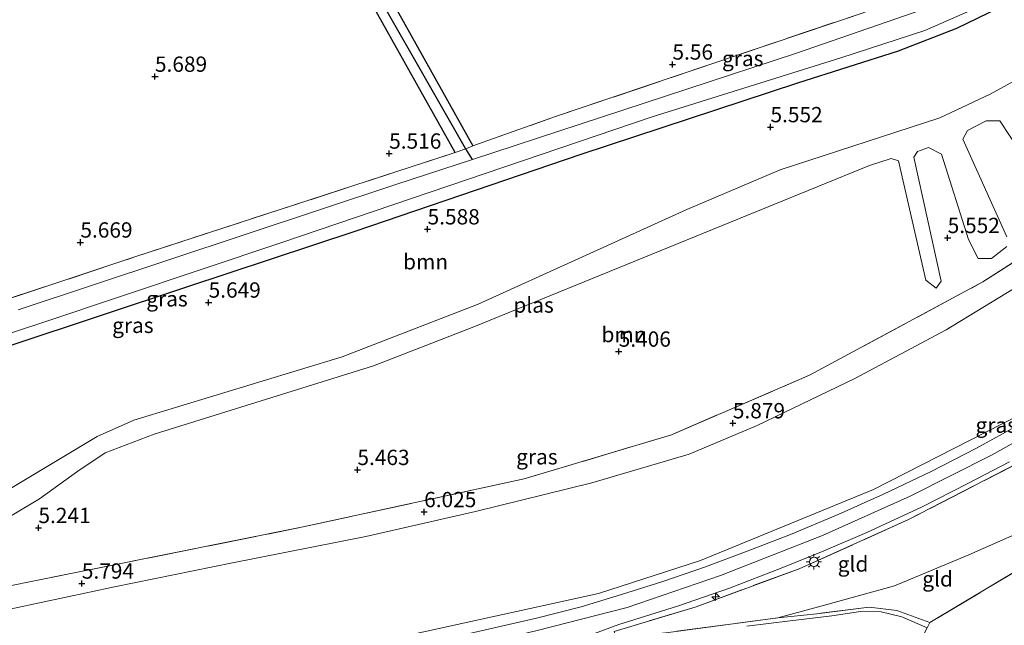
# Model space of a CAD drawing. Units: metres. Extents: x 151540 to 160010, y 431248 to 437503.
# Drawn here: x 159570 to 159731, y 432198 to 432297 of the extents above; entities that cross this region are included whole.
import ezdxf
from ezdxf.enums import TextEntityAlignment as Align

# ---------------------------------------------------------------- set-up
doc = ezdxf.new("R2010")
doc.units = ezdxf.units.M
doc.linetypes.add('IE-TERREINAFSCHEIDING', pattern=[10, 8, -2])
doc.layers.get('0').update_dxf_attribs({"lineweight": 25})
for name, color, linetype, lineweight in [('B-ME-AL-OVERIG-S-B1', 7, 'Continuous', 18), ('B-ME-GR-BOOM-GV-B6', 93, 'Continuous', 18), ('B-ME-GW-HOOGTEPUNT-S-B1', 10, 'Continuous', 25), ('B-ME-GW-INSTEEKWATERGANG-L-B1', 10, 'Continuous', 25), ('B-ME-GW-KRUINLIJN-L-B1', 93, 'Continuous', 18), ('B-ME-GW-TEENLIJN-L-B1', 93, 'Continuous', 18), ('B-ME-GW-WATERGANG-GREPPEL-L-B1', 10, 'Continuous', 25), ('B-ME-IE-GRASLAND-GV-B6', 93, 'Continuous', 18), ('B-ME-IE-GRONDWERKLIJN-GROND_INGERICHT-GV-B6', 253, 'Continuous', 18), ('B-ME-IE-MEUBILAIR_WEGMEUBILAIR-LICHTMAST-S-B1', 8, 'Continuous', 18), ('B-ME-IE-TERREINAFSCHEIDING-DOORGANG-L-B1', 8, 'IE-TERREINAFSCHEIDING-KUNSTMATIG-OPEN', 18), ('B-ME-IE-TERREINAFSCHEIDING-RASTERHEKWERK-L-B1', 8, 'IE-TERREINAFSCHEIDING', 18), ('B-ME-OG-WATER-GV-B6', 153, 'Continuous', 18), ('B-ME-VH-VERH_SOORT-BITUMEN-GV-B6', 8, 'IE-TERREINAFSCHEIDING-NATUURLIJK-HOUTWAL', 18)]:
    doc.layers.add(name, color=color, linetype=linetype, lineweight=lineweight)
doc.styles.add('NLCS-ISO', font='NLCS-ISO.TTF')
doc.linetypes.add('IE-TERREINAFSCHEIDING-KUNSTMATIG-OPEN', pattern='A,7,-1.5,[67,NLCS.SHX,S=0.75,R=0,X=0,Y=0],-1.5', length=10)
doc.linetypes.add('IE-TERREINAFSCHEIDING-NATUURLIJK-HOUTWAL', pattern='A,7,-1.5,[67,NLCS.SHX,S=0.75,R=45,X=0,Y=0],-1.5,7,-1.5,[70,NLCS.SHX,S=0.75,R=0,X=0,Y=0],-1.5', length=20)

# ---------------------------------------------------------------- blocks, each defined once
blk = doc.blocks.new('hecto')
for p, q in [((0, 0.625), (-0.625, 0)), ((0, -0.625), (0, 0.625)), ((-0.625, 0), (0.625, 0)), ((0.625, 0), (0, -0.625))]:
    blk.add_line(p, q)
blk = doc.blocks.new('hoogtepunt')
for p, q in [((-0.5, 0), (0.5, 0)), ((0, 0.5), (0, -0.5))]:
    blk.add_line(p, q)
blk = doc.blocks.new('lantaarnpaal')
for p, q in [((-0.75, 0), (-1.25, 0)), ((-0.88, 0.88), (-0.53, 0.53)), ((0, 0.75), (0, 1.25)), ((0.53, 0.53), (0.88, 0.88)), ((0.75, 0), (1.25, 0)), ((-0.53, -0.53), (-0.88, -0.88)), ((0, -0.75), (0, -1.25)), ((0.53, -0.53), (0.88, -0.88))]:
    blk.add_line(p, q)
blk.add_circle((0, 0), 0.75)

msp = doc.modelspace()

# ---------------------------------------------------------------- linework, layer by layer
at = {"layer": 'B-ME-GR-BOOM-GV-B6'}
for points in [[(159738.48, 432303.512, 5.503), (159749.383, 432296.553, 4.917), (159736.72, 432289.482, 4.917), (159728.991, 432285.239, 4.917), (159720.772, 432281.341, 4.917), (159694.65, 432272.88, 4.917), (159679.434, 432266.373, 4.917), (159645.356, 432250.923, 4.917), (159623.122, 432242.346, 4.917), (159589.11, 432232.004, 4.917), (159583.145, 432229.3, 4.917), (159567.334, 432219.844, 4.917)], [(159569.222, 432244.236, 5.799), (159597.723, 432253.724, 5.734), (159625.2, 432262.798, 5.754), (159662.119, 432275.362, 5.633), (159697.494, 432287.001, 5.722), (159713.925, 432292.275, 5.718), (159723.49, 432295.943, 5.621), (159730.322, 432299.263, 5.568), (159738.48, 432303.512, 5.503)], [(159766.329, 432285.235, 5.52), (159760.576, 432279.196, 5.524), (159754.342, 432272.683, 5.556), (159747.912, 432267.496, 5.596), (159727.796, 432254.563, 5.746), (159699.491, 432239.342, 5.831), (159676.954, 432229.6, 5.916), (159652.877, 432222.385, 5.972), (159616.805, 432214.54, 5.803), (159571.812, 432205.525, 5.794), (159552.63, 432201.583, 6.021)], [(159731.689, 432261.944, 4.917), (159724.529, 432277.892, 4.917), (159725.282, 432279.294, 4.917), (159728.306, 432280.885, 4.917), (159730.551, 432280.862, 4.917), (159739.188, 432267.73, 4.917)], [(159562.977, 432212.763, 4.917), (159573.733, 432219.141, 4.917), (159579.971, 432223.652, 4.917), (159584.456, 432226.627, 4.917), (159592.433, 432229.699, 4.917), (159628.29, 432240.844, 4.917), (159644.63, 432247.231, 4.917), (159675.078, 432259.635, 4.917), (159709.288, 432273.572, 4.917), (159712.814, 432274.711, 4.917), (159714.001, 432274.337, 4.917), (159718.481, 432254.867, 4.917), (159720.144, 432253.532, 4.917), (159720.944, 432254.662, 4.917), (159716.493, 432274.936, 4.917), (159717.096, 432275.874, 4.917), (159718.894, 432276.498, 4.917), (159721.015, 432275.454, 4.917), (159725.455, 432261.473, 4.917), (159727.009, 432258.391, 4.917), (159729.214, 432258.409, 4.917), (159731.667, 432260.336, 4.917)]]:
    msp.add_polyline3d(points, dxfattribs=at)
at = {"layer": 'B-ME-GW-INSTEEKWATERGANG-L-B1'}
for points in [[(159641.585, 432275.702, 5.528), (159611.811, 432328.9, 5.508), (159577.932, 432387.176, 5.722), (159562.677, 432413.986, 5.714), (159563.065, 432415.182, 5.693), (159564.152, 432415.17, 5.803), (159566.816, 432411.56, 5.839), (159599.186, 432355.944, 5.681), (159629.233, 432304.1, 5.661), (159644.475, 432276.798, 5.738)], [(159738.48, 432303.512, 5.503), (159730.322, 432299.263, 5.568), (159723.49, 432295.943, 5.621), (159713.925, 432292.275, 5.718), (159697.494, 432287.001, 5.722), (159662.119, 432275.362, 5.633), (159625.2, 432262.798, 5.754), (159597.723, 432253.724, 5.734), (159569.222, 432244.236, 5.799)]]:
    msp.add_polyline3d(points, dxfattribs=at)
at = {"layer": 'B-ME-GW-KRUINLIJN-L-B1'}
for points in [[(159520.361, 432172.774, 12.277), (159596.812, 432188.686, 12.382), (159665.031, 432203.692, 12.41), (159681.64, 432209.086, 12.358), (159709.935, 432220.67, 12.35), (159733.726, 432232.827, 12.374), (159753.896, 432245.465, 12.358), (159778.783, 432262.81, 12.358), (159789.533, 432270.683, 12.334)], [(159554.156, 432176.101, 12.544), (159578.051, 432181.13, 12.673), (159603.609, 432186.295, 12.681), (159632.933, 432192.34, 12.681), (159654.97, 432197.624, 12.73), (159669.684, 432201.372, 12.705), (159684.945, 432206.617, 12.669), (159701.599, 432213.168, 12.665), (159715.914, 432219.57, 12.677), (159729.207, 432226.281, 12.649), (159740.768, 432232.763, 12.637), (159754.06, 432241.284, 12.665), (159766.918, 432250.052, 12.552), (159780.489, 432259.453, 12.536), (159792.68, 432268.273, 12.56)]]:
    msp.add_polyline3d(points, dxfattribs=at)
at = {"layer": 'B-ME-GW-TEENLIJN-L-B1'}
for points in [[(159776.13, 432279.231, 6.882), (159769.339, 432276.938, 6.094), (159762.589, 432273.687, 5.754), (159747.56, 432263.21, 5.794), (159735.291, 432254.975, 5.835), (159721.802, 432246.739, 5.924), (159706.847, 432238.78, 5.948), (159690.916, 432231.129, 6.053), (159679.818, 432226.454, 6.033), (159663.907, 432221.739, 6.013), (159644.915, 432217.091, 6.106), (159627.006, 432212.99, 6.073), (159605.251, 432208.704, 6.021), (159585.954, 432204.786, 5.928), (159565.511, 432200.395, 5.924), (159557.19, 432198.14, 5.932), (159554.561, 432196.849, 6.207), (159550.047, 432193.86, 6.861), (159538.056, 432184.89, 8.874), (159526.622, 432177.494, 11.06), (159520.361, 432172.774, 12.277)], [(159694.271, 432199.721, 9.763), (159700.913, 432201.501, 9.274), (159713.338, 432204.923, 8.882), (159725.49, 432209.974, 8.603), (159740.006, 432216.4, 8.397), (159742.824, 432217.543, 8.337), (159756.188, 432226.305, 8.442), (159781.513, 432243.397, 8.429), (159783.105, 432244.51, 8.429), (159805.519, 432260.174, 8.434)]]:
    msp.add_polyline3d(points, dxfattribs=at)
at = {"layer": 'B-ME-GW-WATERGANG-GREPPEL-L-B1'}
for points in [[(159643.304, 432276.354, 5.229), (159604.2, 432344.8, 5.289), (159564.258, 432413.228, 5.374)], [(159644.443, 432274.568, 4.546), (159643.346, 432276.28, 5.229), (159643.304, 432276.354, 5.229)]]:
    msp.add_polyline3d(points, dxfattribs=at)
at = {"layer": 'B-ME-IE-GRASLAND-GV-B6'}
for points in [[(159564.258, 432413.228, 5.374), (159604.2, 432344.8, 5.289), (159643.304, 432276.354, 5.229), (159643.346, 432276.28, 5.229), (159641.585, 432275.702, 5.528), (159611.811, 432328.9, 5.508), (159577.932, 432387.176, 5.722), (159562.677, 432413.986, 5.714), (159563.065, 432415.182, 5.693), (159564.258, 432413.228, 5.374)], [(159644.475, 432276.798, 5.738), (159643.346, 432276.28, 5.229), (159643.304, 432276.354, 5.229), (159604.2, 432344.8, 5.289), (159564.258, 432413.228, 5.374), (159563.065, 432415.182, 5.693), (159564.152, 432415.17, 5.803), (159566.816, 432411.56, 5.839), (159599.186, 432355.944, 5.681), (159629.233, 432304.1, 5.661), (159644.475, 432276.798, 5.738)], [(159732.169, 432307.539, 5.475), (159733.783, 432306.595, 4.546), (159729.19, 432303.996, 4.546), (159723.991, 432301.407, 4.546), (159716.56, 432298.555, 4.546), (159697.158, 432291.879, 4.546), (159644.443, 432274.568, 4.546), (159643.346, 432276.28, 5.229), (159644.475, 432276.798, 5.738), (159657.989, 432281.566, 5.649), (159708.052, 432298.464, 5.718), (159721.694, 432303.666, 5.75), (159732.169, 432307.539, 5.475)], [(159535.733, 432235.327, 4.546), (159573.944, 432247.835, 4.546), (159613.296, 432261, 4.546), (159673.776, 432281.542, 4.546), (159704.559, 432291.174, 4.546), (159718.294, 432295.651, 4.546), (159727.017, 432299.44, 4.546), (159736.772, 432304.73, 4.546)], [(159736.772, 432304.73, 4.546), (159738.48, 432303.512, 5.503), (159730.322, 432299.263, 5.568), (159723.49, 432295.943, 5.621), (159713.925, 432292.275, 5.718), (159697.494, 432287.001, 5.722), (159662.119, 432275.362, 5.633), (159625.2, 432262.798, 5.754), (159597.723, 432253.724, 5.734), (159569.222, 432244.236, 5.799)], [(159776.13, 432279.231, 6.882), (159789.533, 432270.683, 12.334), (159778.783, 432262.81, 12.358), (159753.896, 432245.465, 12.358), (159733.726, 432232.827, 12.374), (159709.935, 432220.67, 12.35), (159681.64, 432209.086, 12.358), (159665.031, 432203.692, 12.41), (159596.812, 432188.686, 12.382), (159520.361, 432172.774, 12.277)], [(159565.511, 432200.395, 5.924), (159585.954, 432204.786, 5.928), (159605.251, 432208.704, 6.021), (159627.006, 432212.99, 6.073), (159644.915, 432217.091, 6.106), (159663.907, 432221.739, 6.013), (159679.818, 432226.454, 6.033), (159690.916, 432231.129, 6.053), (159706.847, 432238.78, 5.948), (159721.802, 432246.739, 5.924), (159735.291, 432254.975, 5.835), (159747.56, 432263.21, 5.794), (159762.589, 432273.687, 5.754), (159769.339, 432276.938, 6.094), (159776.13, 432279.231, 6.882)], [(159549.963, 432245.575, 5.657), (159589.435, 432258.695, 5.617), (159641.585, 432275.702, 5.528), (159643.346, 432276.28, 5.229), (159644.443, 432274.568, 4.546), (159631.936, 432270.461, 4.546), (159570.231, 432249.989, 4.546)], [(159552.63, 432201.583, 6.021), (159571.812, 432205.525, 5.794), (159616.805, 432214.54, 5.803), (159652.877, 432222.385, 5.972), (159676.954, 432229.6, 5.916), (159699.491, 432239.342, 5.831), (159727.796, 432254.563, 5.746), (159747.912, 432267.496, 5.596)], [(159735.291, 432254.975, 5.835), (159721.802, 432246.739, 5.924), (159706.847, 432238.78, 5.948), (159690.916, 432231.129, 6.053), (159679.818, 432226.454, 6.033), (159663.907, 432221.739, 6.013), (159644.915, 432217.091, 6.106), (159627.006, 432212.99, 6.073), (159605.251, 432208.704, 6.021), (159585.954, 432204.786, 5.928), (159565.511, 432200.395, 5.924)], [(159520.361, 432172.774, 12.277), (159596.812, 432188.686, 12.382), (159665.031, 432203.692, 12.41), (159681.64, 432209.086, 12.358), (159709.935, 432220.67, 12.35), (159733.726, 432232.827, 12.374)], [(159733.666, 432231.227, 12.511), (159726.734, 432227.435, 12.56), (159719.326, 432223.582, 12.552), (159711.558, 432219.874, 12.532), (159704.175, 432216.563, 12.548), (159696.363, 432213.319, 12.54), (159688.604, 432210.325, 12.487), (159682.48, 432208.019, 12.475), (159675.491, 432205.611, 12.463), (159668.74, 432203.496, 12.471), (159662.203, 432201.522, 12.507), (159654.888, 432199.641, 12.519), (159642.728, 432196.896, 12.519), (159631.874, 432194.524, 12.519), (159620.112, 432192.081, 12.487), (159609.697, 432189.846, 12.515), (159597.852, 432187.508, 12.54), (159585.954, 432185.048, 12.523), (159576.162, 432182.999, 12.455), (159565.729, 432180.818, 12.426)], [(159735.157, 432225.811, 12.41), (159715.66, 432215.735, 12.418), (159697.795, 432207.722, 12.479), (159680.934, 432201.512, 12.487), (159667.544, 432197.451, 12.467)], [(159664.357, 432197.167, 12.552), (159668.34, 432198.585, 12.625), (159677.887, 432201.615, 12.568), (159686.414, 432204.552, 12.443), (159694.833, 432207.817, 12.519), (159701.721, 432210.583, 12.515), (159708.808, 432213.663, 12.511), (159717.859, 432217.824, 12.479), (159725.322, 432221.641, 12.451), (159732.112, 432225.184, 12.447)], [(159667.881, 432196.176, 12.119), (159694.271, 432199.721, 9.763), (159700.67, 432200.363, 9.37), (159709.234, 432201.436, 8.945), (159713.717, 432200.908, 8.661), (159719.143, 432198.928, 8.385), (159718.704, 432198.055, 8.269), (159714.545, 432199.89, 8.486), (159711.146, 432200.695, 8.805), (159707.781, 432200.718, 8.894), (159703.138, 432200.053, 9.169), (159696.331, 432199.192, 9.517), (159689.213, 432198.348, 10.196)]]:
    msp.add_polyline3d(points, dxfattribs=at)
at = {"layer": 'B-ME-IE-GRONDWERKLIJN-GROND_INGERICHT-GV-B6'}
for points in [[(159456.748, 432486.702, 5.827), (159713.634, 432320.54, 5.681), (159721.694, 432303.666, 5.75), (159708.052, 432298.464, 5.718), (159657.989, 432281.566, 5.649), (159644.475, 432276.798, 5.738), (159629.233, 432304.1, 5.661), (159599.186, 432355.944, 5.681), (159566.816, 432411.56, 5.839)], [(159562.677, 432413.986, 5.714), (159577.932, 432387.176, 5.722), (159611.811, 432328.9, 5.508), (159641.585, 432275.702, 5.528), (159589.435, 432258.695, 5.617), (159549.963, 432245.575, 5.657)], [(159742.824, 432217.543, 8.337), (159740.006, 432216.4, 8.397), (159725.49, 432209.974, 8.603), (159713.338, 432204.923, 8.882), (159700.913, 432201.501, 9.274), (159694.271, 432199.721, 9.763), (159667.881, 432196.176, 12.119), (159667.544, 432197.451, 12.467), (159680.934, 432201.512, 12.487), (159697.795, 432207.722, 12.479), (159715.66, 432215.735, 12.418), (159735.157, 432225.811, 12.41), (159737.267, 432227.049, 12.409), (159742.824, 432217.543, 8.337)], [(159744.419, 432214.078, 8.11), (159719.143, 432198.928, 8.385), (159713.717, 432200.908, 8.661), (159709.234, 432201.436, 8.945), (159700.67, 432200.363, 9.37), (159694.271, 432199.721, 9.763), (159700.913, 432201.501, 9.274), (159713.338, 432204.923, 8.882), (159725.49, 432209.974, 8.603), (159740.006, 432216.4, 8.397), (159742.824, 432217.543, 8.337), (159744.419, 432214.078, 8.11)], [(159562.327, 432157.557, 7.282), (159573.056, 432159.799, 7.201), (159573.929, 432159.952, 7.282), (159581.102, 432161.305, 7.409), (159585.832, 432162.197, 7.492), (159592.572, 432163.318, 7.621), (159596.867, 432164.281, 7.734), (159599.541, 432164.754, 7.735), (159617.56, 432167.939, 7.742), (159617.401, 432168.741, 7.965), (159622.824, 432169.974, 7.807), (159638.342, 432172.597, 7.124), (159653.501, 432176.17, 7.002), (159654.363, 432176.373, 6.995), (159672.384, 432180.62, 6.849), (159694.88, 432188.258, 7.136), (159707.685, 432192.959, 8.017), (159710.809, 432194.095, 8.223), (159713.805, 432194.724, 8.236), (159717.013, 432194.897, 8.272), (159717.512, 432195.744, 8.272), (159718.704, 432198.055, 8.269), (159719.143, 432198.928, 8.385), (159744.419, 432214.078, 8.11)]]:
    msp.add_polyline3d(points, dxfattribs=at)
at = {"layer": 'B-ME-IE-TERREINAFSCHEIDING-DOORGANG-L-B1'}
msp.add_polyline3d([(159719.143, 432198.928, 8.385), (159718.704, 432198.055, 8.269), (159717.512, 432195.744, 8.272), (159717.013, 432194.897, 8.272)], dxfattribs=at)
at = {"layer": 'B-ME-IE-TERREINAFSCHEIDING-RASTERHEKWERK-L-B1'}
msp.add_line((159667.881, 432196.176, 12.119), (159694.271, 432199.721, 9.763), dxfattribs=at)
for points in [[(159644.475, 432276.798, 5.738), (159657.989, 432281.566, 5.649), (159708.052, 432298.464, 5.718), (159721.694, 432303.666, 5.75)], [(159501.474, 432192.257, 5.932), (159506.087, 432193.208, 5.855), (159513.821, 432195.094, 5.673), (159529.373, 432197.941, 5.801), (159534.03, 432198.794, 5.839), (159541.496, 432199.914, 5.912), (159552.63, 432201.583, 6.021), (159571.812, 432205.525, 5.794), (159616.805, 432214.54, 5.803), (159652.877, 432222.385, 5.972), (159676.954, 432229.6, 5.916), (159699.491, 432239.342, 5.831), (159727.796, 432254.563, 5.746), (159747.912, 432267.496, 5.596), (159754.342, 432272.683, 5.556), (159760.576, 432279.196, 5.524), (159766.329, 432285.235, 5.52)], [(159511.573, 432207.589, 5.572), (159519.183, 432232.394, 5.681), (159520.503, 432235.158, 5.681), (159521.992, 432236.297, 5.726), (159549.963, 432245.575, 5.657), (159589.435, 432258.695, 5.617), (159641.585, 432275.702, 5.528)], [(159641.585, 432275.702, 5.528), (159643.346, 432276.28, 5.229), (159644.475, 432276.798, 5.738)], [(159776.717, 432252.989, 12.394), (159760.307, 432241.301, 12.398), (159749.827, 432234.421, 12.406), (159737.267, 432227.049, 12.409), (159735.157, 432225.811, 12.41), (159715.66, 432215.735, 12.418), (159697.795, 432207.722, 12.479), (159680.934, 432201.512, 12.487), (159667.544, 432197.451, 12.467)], [(159744.419, 432214.078, 8.11), (159719.143, 432198.928, 8.385), (159713.717, 432200.908, 8.661), (159709.234, 432201.436, 8.945), (159700.67, 432200.363, 9.37), (159694.271, 432199.721, 9.763)]]:
    msp.add_polyline3d(points, dxfattribs=at)
at = {"layer": 'B-ME-OG-WATER-GV-B6'}
for points in [[(159733.783, 432306.595, 4.546), (159736.772, 432304.73, 4.546), (159727.017, 432299.44, 4.546), (159718.294, 432295.651, 4.546), (159704.559, 432291.174, 4.546), (159673.776, 432281.542, 4.546), (159613.296, 432261, 4.546), (159573.944, 432247.835, 4.546), (159535.733, 432235.327, 4.546)], [(159570.231, 432249.989, 4.546), (159631.936, 432270.461, 4.546), (159644.443, 432274.568, 4.546), (159697.158, 432291.879, 4.546), (159716.56, 432298.555, 4.546), (159723.991, 432301.407, 4.546), (159729.19, 432303.996, 4.546), (159733.783, 432306.595, 4.546)], [(159567.334, 432219.844, 4.917), (159583.145, 432229.3, 4.917), (159589.11, 432232.004, 4.917), (159623.122, 432242.346, 4.917), (159645.356, 432250.923, 4.917), (159679.434, 432266.373, 4.917), (159694.65, 432272.88, 4.917), (159720.772, 432281.341, 4.917), (159728.991, 432285.239, 4.917), (159736.72, 432289.482, 4.917), (159749.383, 432296.553, 4.917), (159753.162, 432294.13, 4.917)], [(159739.188, 432267.73, 4.917), (159730.551, 432280.862, 4.917), (159728.306, 432280.885, 4.917), (159725.282, 432279.294, 4.917), (159724.529, 432277.892, 4.917), (159731.689, 432261.944, 4.917)], [(159731.667, 432260.336, 4.917), (159729.214, 432258.409, 4.917), (159727.009, 432258.391, 4.917), (159725.455, 432261.473, 4.917), (159721.015, 432275.454, 4.917), (159718.894, 432276.498, 4.917), (159717.096, 432275.874, 4.917), (159716.493, 432274.936, 4.917), (159720.944, 432254.662, 4.917), (159720.144, 432253.532, 4.917), (159718.481, 432254.867, 4.917), (159714.001, 432274.337, 4.917), (159712.814, 432274.711, 4.917), (159709.288, 432273.572, 4.917), (159675.078, 432259.635, 4.917), (159644.63, 432247.231, 4.917), (159628.29, 432240.844, 4.917), (159592.433, 432229.699, 4.917), (159584.456, 432226.627, 4.917), (159579.971, 432223.652, 4.917), (159573.733, 432219.141, 4.917), (159562.977, 432212.763, 4.917)]]:
    msp.add_polyline3d(points, dxfattribs=at)
at = {"layer": 'B-ME-VH-VERH_SOORT-BITUMEN-GV-B6'}
for points in [[(159565.729, 432180.818, 12.426), (159576.162, 432182.999, 12.455), (159585.954, 432185.048, 12.523), (159597.852, 432187.508, 12.54), (159609.697, 432189.846, 12.515), (159620.112, 432192.081, 12.487), (159631.874, 432194.524, 12.519), (159642.728, 432196.896, 12.519), (159654.888, 432199.641, 12.519), (159662.203, 432201.522, 12.507), (159668.74, 432203.496, 12.471), (159675.491, 432205.611, 12.463), (159682.48, 432208.019, 12.475), (159688.604, 432210.325, 12.487), (159696.363, 432213.319, 12.54), (159704.175, 432216.563, 12.548), (159711.558, 432219.874, 12.532), (159719.326, 432223.582, 12.552), (159726.734, 432227.435, 12.56), (159733.666, 432231.227, 12.511)], [(159732.112, 432225.184, 12.447), (159725.322, 432221.641, 12.451), (159717.859, 432217.824, 12.479), (159708.808, 432213.663, 12.511), (159701.721, 432210.583, 12.515), (159694.833, 432207.817, 12.519), (159686.414, 432204.552, 12.443), (159677.887, 432201.615, 12.568), (159668.34, 432198.585, 12.625), (159664.357, 432197.167, 12.552)], [(159689.213, 432198.348, 10.196), (159696.331, 432199.192, 9.517), (159703.138, 432200.053, 9.169), (159707.781, 432200.718, 8.894), (159711.146, 432200.695, 8.805), (159714.545, 432199.89, 8.486), (159718.704, 432198.055, 8.269)]]:
    msp.add_polyline3d(points, dxfattribs=at)

# ---------------------------------------------------------------- block references
at = {"layer": 'B-ME-AL-OVERIG-S-B1', "rotation": 90}
msp.add_blockref('hecto', (159684.121, 432203.145, 13.275), dxfattribs=at)
at = {"layer": 'B-ME-GW-HOOGTEPUNT-S-B1', "rotation": 90}
for p in [(159677.085, 432290.086, 5.56), (159677.085, 432290.086, 5.56), (159592.574, 432288.096, 5.689), (159592.574, 432288.096, 5.689), (159693.096, 432279.856, 5.552), (159693.096, 432279.856, 5.552), (159630.823, 432275.538, 5.516), (159630.823, 432275.538, 5.516), (159637.1, 432263.169, 5.588), (159637.1, 432263.169, 5.588), (159580.397, 432261.019, 5.669), (159580.397, 432261.019, 5.669), (159722.031, 432261.755, 5.552), (159722.031, 432261.755, 5.552), (159601.338, 432251.209, 5.649), (159601.338, 432251.209, 5.649), (159668.31, 432243.196, 5.406), (159668.31, 432243.196, 5.406), (159686.95, 432231.499, 5.879), (159686.95, 432231.499, 5.879), (159625.638, 432223.872, 5.463), (159625.638, 432223.872, 5.463), (159636.539, 432216.988, 6.025), (159636.539, 432216.988, 6.025), (159573.544, 432214.387, 5.241), (159573.544, 432214.387, 5.241), (159580.632, 432205.316, 5.794), (159580.632, 432205.316, 5.794)]:
    msp.add_blockref('hoogtepunt', p, dxfattribs=at)
at = {"layer": 'B-ME-IE-MEUBILAIR_WEGMEUBILAIR-LICHTMAST-S-B1', "rotation": 90}
msp.add_blockref('lantaarnpaal', (159700.194, 432208.844, 12.576), dxfattribs=at)

# ---------------------------------------------------------------- texts
at = {"layer": 'B-ME-GR-BOOM-GV-B6', "ltscale": 0.2, "style": 'NLCS-ISO'}
for p in [(159636.7692, 432257.8567), (159669.1731, 432245.9713)]:
    msp.add_text('bmn', height=2.5, dxfattribs=at).set_placement(p, align=Align.MIDDLE_CENTER)
at = {"layer": 'B-ME-GW-HOOGTEPUNT-S-B1', "ltscale": 0.2, "style": 'NLCS-ISO'}
for s, p in [('5.56', (159677.085, 432290.086, 5.56)), ('5.56', (159677.085, 432290.086, 5.56)), ('5.689', (159592.574, 432288.096, 5.689)), ('5.689', (159592.574, 432288.096, 5.689)), ('5.552', (159693.096, 432279.856, 5.552)), ('5.552', (159693.096, 432279.856, 5.552)), ('5.516', (159630.823, 432275.538, 5.516)), ('5.516', (159630.823, 432275.538, 5.516)), ('5.588', (159637.1, 432263.169, 5.588)), ('5.588', (159637.1, 432263.169, 5.588)), ('5.669', (159580.397, 432261.019, 5.669)), ('5.669', (159580.397, 432261.019, 5.669)), ('5.552', (159722.031, 432261.755, 5.552)), ('5.552', (159722.031, 432261.755, 5.552)), ('5.649', (159601.338, 432251.209, 5.649)), ('5.649', (159601.338, 432251.209, 5.649)), ('5.406', (159668.31, 432243.196, 5.406)), ('5.406', (159668.31, 432243.196, 5.406)), ('5.879', (159686.95, 432231.499, 5.879)), ('5.879', (159686.95, 432231.499, 5.879)), ('5.463', (159625.638, 432223.872, 5.463)), ('5.463', (159625.638, 432223.872, 5.463)), ('6.025', (159636.539, 432216.988, 6.025)), ('6.025', (159636.539, 432216.988, 6.025)), ('5.241', (159573.544, 432214.387, 5.241)), ('5.241', (159573.544, 432214.387, 5.241)), ('5.794', (159580.632, 432205.316, 5.794)), ('5.794', (159580.632, 432205.316, 5.794))]:
    msp.add_text(s, height=2.5, dxfattribs=at).set_placement(p, align=Align.BOTTOM_LEFT)
at = {"layer": 'B-ME-IE-GRASLAND-GV-B6', "ltscale": 0.2, "style": 'NLCS-ISO'}
for p in [(159688.5645, 432291.0535), (159594.5415, 432251.805), (159588.968, 432247.469), (159729.966, 432231.171), (159654.947, 432226.0025)]:
    msp.add_text('gras', height=2.5, dxfattribs=at).set_placement(p, align=Align.MIDDLE_CENTER)
at = {"layer": 'B-ME-IE-GRONDWERKLIJN-GROND_INGERICHT-GV-B6', "ltscale": 0.2, "style": 'NLCS-ISO'}
for p in [(159706.5821, 432208.4997), (159720.3909, 432206.059)]:
    msp.add_text('gld', height=2.5, dxfattribs=at).set_placement(p, align=Align.MIDDLE_CENTER)
at = {"layer": 'B-ME-OG-WATER-GV-B6', "ltscale": 0.2, "style": 'NLCS-ISO'}
msp.add_text('plas', height=2.5, dxfattribs=at).set_placement((159654.4047, 432250.7869), align=Align.MIDDLE_CENTER)

doc.saveas('drawing.dxf')
